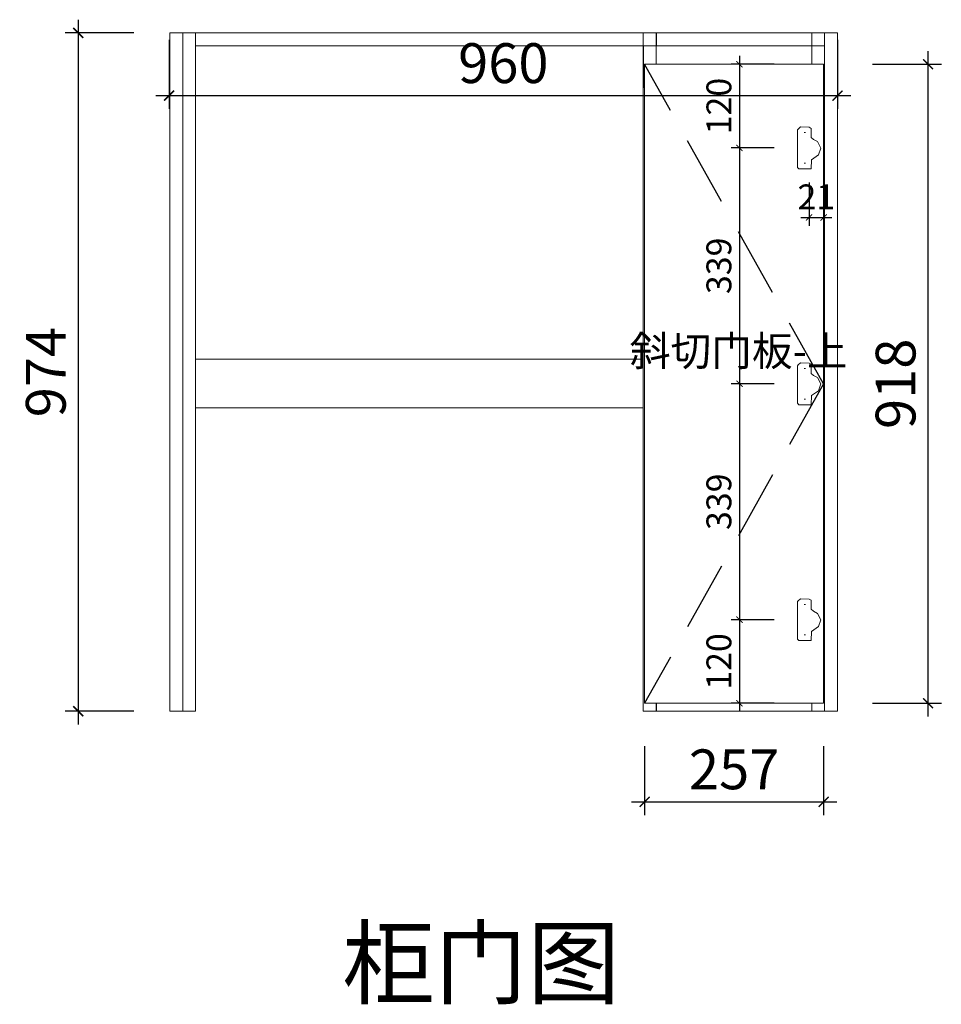
# Model space of a CAD drawing. Units: inches. Extents: x 38834 to 46678, y -20981 to -14777.
# Drawn here: x 45354 to 46678, y -20881 to -19467 of the extents above; entities that cross this region are included whole.
import ezdxf

# ---------------------------------------------------------------- set-up
doc = ezdxf.new("R2010")
doc.units = ezdxf.units.IN
doc.linetypes.add('DASHED', pattern=[0.75, 0.5, -0.25])
doc.layers.get('0').update_dxf_attribs({"lineweight": 13})
for name, color, linetype, lineweight in [('DS-定制五金-1', 2, 'Continuous', 13), ('DS-定制柜体-1', 4, 'Continuous', 13), ('DS-定制柜门-1', 30, 'Continuous', 13), ('SH-文字标注-1', 2, 'Continuous', 13)]:
    doc.layers.add(name, color=color, linetype=linetype, lineweight=lineweight)
doc.layers.add('SH-尺寸标注-1', color=32, linetype='Continuous')
doc.layers.add('SH-符号标注-1', color=1, linetype='Continuous')
doc.styles.add('53051f57-95c6-445d-97ba-36e5fb191551', font='arial.ttf', dxfattribs={"height": 57.14286})
doc.styles.add('690a1838-c6f8-4e06-8cbb-06744b9c410e', font='arial.ttf', dxfattribs={"height": 35.714286})
doc.styles.add('defaultTagTextStyle_121.84460888551813_ZH', font='txt', dxfattribs={"height": 121.844609})
doc.styles.add('defaultTagTextStyle_ZH', font='txt', dxfattribs={"height": 53.571429})
doc.dimstyles.new('53051f57-95c6-445d-97ba-36e5fb191551', dxfattribs={"dimtxt": 57.14286, "dimasz": 14.285715, "dimexe": 19.04762, "dimexo": 0, "dimgap": 0, "dimtad": 1, "dimdec": 0, "dimzin": 1, "dimdsep": 46, "dimtxsty": '53051f57-95c6-445d-97ba-36e5fb191551', "dimblk": 'ARCHTICK', "dimcen": 0.09, "dimdle": 19.04762, "dimclrd": 32, "dimclrt": 2, "dimadec": 0, "dimazin": 0, "dimtfac": 1, "dimtdec": 4, "dimtix": 1, "dimtmove": 2, "dimatfit": 3, "dimfxl": 80.000002, "dimfxlon": 1, "dimtolj": 1, "dimtzin": 0, "dimarcsym": 0})
doc.dimstyles.new('690a1838-c6f8-4e06-8cbb-06744b9c410e', dxfattribs={"dimtxt": 35.714286, "dimasz": 8.928571, "dimexe": 11.904762, "dimexo": 0, "dimgap": 0, "dimtad": 1, "dimdec": 0, "dimzin": 1, "dimdsep": 46, "dimtxsty": '690a1838-c6f8-4e06-8cbb-06744b9c410e', "dimblk": 'ARCHTICK', "dimcen": 0.09, "dimdle": 11.904762, "dimclrd": 32, "dimclrt": 2, "dimadec": 0, "dimazin": 0, "dimtfac": 1, "dimtdec": 4, "dimtix": 1, "dimtmove": 2, "dimatfit": 3, "dimfxl": 49.999999, "dimfxlon": 1, "dimtolj": 1, "dimtzin": 0, "dimarcsym": 0})

# ---------------------------------------------------------------- blocks, each defined once
blk = doc.blocks.new('CUMSTOM_382f90f889b0fa8b0a0405778374252e_c4ed3887971441958e1619bb6c8db4ee')
at = {"layer": 'DS-定制柜体-1', "color": 255, "linetype": 'Continuous'}
for p, q in [((5452.6, 505.5), (4809.6, 505.5)), ((4809.6, 435.5), (5452.6, 435.5))]:
    blk.add_line(p, q, dxfattribs=at)
blk = doc.blocks.new('CUMSTOM_c86436f988b94e05c0aec6185ede8fd0_a117659820994e6ea541e19d6f9e2970')
at = {"layer": 'DS-定制柜体-1', "color": 255, "linetype": 'Continuous'}
for p, q in [((4809.6, 974), (4809.6, 955.5)), ((5452.6, 974), (4809.6, 974)), ((5452.6, 955.5), (5452.6, 974)), ((4809.6, 955.5), (5452.6, 955.5))]:
    blk.add_line(p, q, dxfattribs=at)
blk = doc.blocks.new('CUMSTOM_015cbfb62191638e45c7587c525abcc6_0aa0a8d08f404a17bb0b5da789a367a9')
at = {"layer": 'DS-定制柜体-1', "color": 255, "linetype": 'Continuous'}
for p, q in [((5471.1, 974), (5452.6, 974)), ((5452.6, 974), (5452.6, 0)), ((5471.1, 929), (5471.1, 974)), ((5452.6, 0), (5471.1, 0)), ((5471.1, 0), (5471.1, 11.5))]:
    blk.add_line(p, q, dxfattribs=at)
blk = doc.blocks.new('CUMSTOM_3fc77575b1ddbb9d9ca48be82f572f70_a8294c30b7ca467ab178ab8402f41524')
at = {"layer": 'DS-定制柜体-1', "color": 255, "linetype": 'Continuous'}
for p, q in [((4809.6, 974), (4791.1, 974)), ((4809.6, 0), (4809.6, 974)), ((4791.1, 0), (4809.6, 0))]:
    blk.add_line(p, q, dxfattribs=at)
blk = doc.blocks.new('CUMSTOM_e7bfc9bea40f871f018f619fd3aca46d_899b335d2d6f43a5aba5ea8dad4a09e7')
at = {"layer": 'DS-定制柜体-1', "color": 255, "linetype": 'Continuous'}
for p, q in [((4791.1, 974), (4772.6, 974)), ((4772.6, 974), (4772.6, 0)), ((4791.1, 0), (4791.1, 974)), ((4772.6, 0), (4791.1, 0))]:
    blk.add_line(p, q, dxfattribs=at)
blk = doc.blocks.new('CUMSTOM_03eeff931ec1c330463f0efa2c7c8008_4806d1f672f04745bee79f6c9d76d87d')
at = {"layer": 'DS-定制柜体-1', "color": 7}
blk.add_blockref('CUMSTOM_e7bfc9bea40f871f018f619fd3aca46d_899b335d2d6f43a5aba5ea8dad4a09e7', (0, 0), dxfattribs=at)
blk = doc.blocks.new('CUMSTOM_b54fc8424406bdbefa816cb4af55fc65_90cd5d47939a4e3293a81ccac9ea54b8')
at = {"layer": 'DS-定制柜体-1', "color": 7}
for name in ['CUMSTOM_03eeff931ec1c330463f0efa2c7c8008_4806d1f672f04745bee79f6c9d76d87d', 'CUMSTOM_3fc77575b1ddbb9d9ca48be82f572f70_a8294c30b7ca467ab178ab8402f41524', 'CUMSTOM_c86436f988b94e05c0aec6185ede8fd0_a117659820994e6ea541e19d6f9e2970', 'CUMSTOM_015cbfb62191638e45c7587c525abcc6_0aa0a8d08f404a17bb0b5da789a367a9', 'CUMSTOM_382f90f889b0fa8b0a0405778374252e_c4ed3887971441958e1619bb6c8db4ee']:
    blk.add_blockref(name, (0, 0), dxfattribs=at)
blk = doc.blocks.new('CUMSTOM_aac27e99b75d7693a5a0ef202ef7c8df_b7e722bce0604fb2a2feb05ee0ad9492')
at = {"layer": 'DS-定制柜体-1', "color": 255, "linetype": 'Continuous'}
for p, q in [((5731.6, 974), (5713.1, 974)), ((5713.1, 974), (5713.1, 0)), ((5731.6, 0), (5731.6, 974)), ((5713.1, 0), (5731.6, 0))]:
    blk.add_line(p, q, dxfattribs=at)
blk = doc.blocks.new('CUMSTOM_8a29d1015070faf641a056c19dd9e94b_e7e459b3ae684a409084c028d8074ff0')
at = {"layer": 'DS-定制柜体-1', "color": 7}
blk.add_blockref('CUMSTOM_aac27e99b75d7693a5a0ef202ef7c8df_b7e722bce0604fb2a2feb05ee0ad9492', (0, 0), dxfattribs=at)
blk = doc.blocks.new('CUMSTOM_571f2e2b0cf08e9ec78e424e0ad14d72_e96d406c649f4607941cb4f639ca09ee')
at = {"layer": 'DS-定制柜体-1', "color": 255, "linetype": 'Continuous'}
for p, q in [((5694.6, 974), (5471.6, 974)), ((5471.6, 974), (5471.6, 955.5)), ((5694.6, 955.5), (5694.6, 974)), ((5471.6, 955.5), (5694.6, 955.5))]:
    blk.add_line(p, q, dxfattribs=at)
blk = doc.blocks.new('CUMSTOM_d7dec30e33da2958cbf31baecf1feb7f_b2be2c94fdc44e899c9eb37807d22ebf')
at = {"layer": 'DS-定制柜体-1', "color": 255, "linetype": 'Continuous'}
for p, q in [((5471.6, 11.5), (5471.6, 0)), ((5471.6, 0), (5694.6, 0))]:
    blk.add_line(p, q, dxfattribs=at)
blk = doc.blocks.new('CUMSTOM_a25e7bd8a557e60a4fcb229d3c5cdb16_c48d7561e9a9448ba643191cdb394f95')
at = {"layer": 'DS-定制柜体-1', "color": 7}
blk.add_blockref('CUMSTOM_d7dec30e33da2958cbf31baecf1feb7f_b2be2c94fdc44e899c9eb37807d22ebf', (0, 0), dxfattribs=at)
blk = doc.blocks.new('CUMSTOM_4a14a6aa238fc95def2cbc095152cb3a_3d28de203b094ce3bf070a48528c5b8e')
at = {"layer": 'DS-定制柜体-1', "color": 255, "linetype": 'Continuous'}
for p, q in [((5694.6, 974), (5694.6, 929)), ((5713.1, 974), (5694.6, 974)), ((5694.6, 11.5), (5694.6, 0)), ((5694.6, 0), (5713.1, 0))]:
    blk.add_line(p, q, dxfattribs=at)
blk = doc.blocks.new('CUMSTOM_15a0dfe93c710c003224330daa507a51_56486eef1e9d499fa438781abdfcabde')
at = {"layer": 'DS-定制柜体-1', "color": 255, "linetype": 'Continuous'}
for p, q in [((5453.1, 955.5), (5453.1, 895.5)), ((5713.1, 955.5), (5453.1, 955.5)), ((5453.1, 895.5), (5454.6, 895.5)), ((5711.6, 895.5), (5713.1, 895.5))]:
    blk.add_line(p, q, dxfattribs=at)
blk = doc.blocks.new('CUMSTOM_52ed61b10dc184db8ccba83cb2ebab61_50a0aa1a7a4a482e9a8ea1d77baf6682')
at = {"layer": 'DS-定制柜体-1', "color": 7}
blk.add_blockref('CUMSTOM_15a0dfe93c710c003224330daa507a51_56486eef1e9d499fa438781abdfcabde', (0, 0), dxfattribs=at)
blk = doc.blocks.new('LEGEND_a73fbe891366d191f2f45357541bc98d_ed0ae8ff3cfb44359f4d5574b0335452')
at = {"layer": 'DS-定制五金-1', "color": 2, "linetype": 'Continuous', "flags": 128}
for points in [[(49, 19), (52, 22), (53, 23), (53, 77), (51, 79), (34, 79), (33.5, 66), (24, 59), (20.8, 49.3), (25.2, 40.1), (31, 37), (34, 34), (34, 21), (37, 19.5), (49, 19)], [(42, 71), (44, 71)], [(42, 27), (44, 27)]]:
    blk.add_lwpolyline(points, dxfattribs=at)
blk = doc.blocks.new('CUMSTOM_d6f56404264d96db644f60268e50f005_d932f1ce14ae4a0c8075df759cd4af31')
at = {"layer": 'DS-定制五金-1', "color": 7, "xscale": 1.039659994038306, "rotation": 180}
blk.add_blockref('LEGEND_a73fbe891366d191f2f45357541bc98d_ed0ae8ff3cfb44359f4d5574b0335452', (5729.2, 858), dxfattribs=at)
blk = doc.blocks.new('CUMSTOM_a8192aab72b4776ee0f10f7ce7b536ca_b82504caff0546b6beb1f32a5287521b')
at = {"layer": 'DS-定制五金-1', "color": 7, "xscale": 1.039659994038306, "rotation": 180}
blk.add_blockref('LEGEND_a73fbe891366d191f2f45357541bc98d_ed0ae8ff3cfb44359f4d5574b0335452', (5729.2, 519.2), dxfattribs=at)
blk = doc.blocks.new('CUMSTOM_cde175201825bb7b74740f304c49464e_ab070ccc3dc149ca9548c204a6eaf47f')
at = {"layer": 'DS-定制五金-1', "color": 7, "xscale": 1.039659994038306, "rotation": 180}
blk.add_blockref('LEGEND_a73fbe891366d191f2f45357541bc98d_ed0ae8ff3cfb44359f4d5574b0335452', (5729.2, 180.5), dxfattribs=at)
blk = doc.blocks.new('CUMSTOM_02e60b8dbabd054ab7f8bdeb52ce7bea_da608996c6ff461a99357122453c471d')
at = {"layer": 'DS-定制柜门-1', "color": 7}
for name in ['CUMSTOM_d6f56404264d96db644f60268e50f005_d932f1ce14ae4a0c8075df759cd4af31', 'CUMSTOM_a8192aab72b4776ee0f10f7ce7b536ca_b82504caff0546b6beb1f32a5287521b', 'CUMSTOM_cde175201825bb7b74740f304c49464e_ab070ccc3dc149ca9548c204a6eaf47f']:
    blk.add_blockref(name, (0, 0), dxfattribs=at)
blk = doc.blocks.new('CUMSTOM_f2cdb6d5754c562fa730b85f845d15e8_bf3231796b4e4237a740b307d9e1edbf')
at = {"layer": 'DS-定制柜门-1', "color": 30, "linetype": 'Continuous'}
for p, q in [((5454.6, 929), (5454.6, 11.5)), ((5711.6, 929), (5454.6, 929)), ((5711.6, 11.5), (5711.6, 929)), ((5454.6, 11.5), (5711.6, 11.5))]:
    blk.add_line(p, q, dxfattribs=at)
at = {"layer": 'DS-定制柜门-1', "color": 7}
blk.add_blockref('CUMSTOM_02e60b8dbabd054ab7f8bdeb52ce7bea_da608996c6ff461a99357122453c471d', (0, 0), dxfattribs=at)
blk = doc.blocks.new('CUMSTOM_269fa0665431e18948166b97f8e6e157_f4825f92550649d6a09fb3df9626270e')
at = {"layer": 'DS-定制柜体-1', "color": 7}
blk.add_blockref('CUMSTOM_52ed61b10dc184db8ccba83cb2ebab61_50a0aa1a7a4a482e9a8ea1d77baf6682', (0, 0), dxfattribs=at)
at = {"layer": 'DS-定制柜门-1', "color": 7}
blk.add_blockref('CUMSTOM_f2cdb6d5754c562fa730b85f845d15e8_bf3231796b4e4237a740b307d9e1edbf', (0, 0), dxfattribs=at)
blk = doc.blocks.new('CUMSTOM_a0ebeb2b79d0ccc2ed2045b37f3fdf7f_5b9209fc2b1045c5b2943a0153f4d1f9')
at = {"layer": 'DS-定制柜体-1', "color": 7}
for name in ['CUMSTOM_571f2e2b0cf08e9ec78e424e0ad14d72_e96d406c649f4607941cb4f639ca09ee', 'CUMSTOM_4a14a6aa238fc95def2cbc095152cb3a_3d28de203b094ce3bf070a48528c5b8e', 'CUMSTOM_269fa0665431e18948166b97f8e6e157_f4825f92550649d6a09fb3df9626270e', 'CUMSTOM_a25e7bd8a557e60a4fcb229d3c5cdb16_c48d7561e9a9448ba643191cdb394f95']:
    blk.add_blockref(name, (0, 0), dxfattribs=at)
blk = doc.blocks.new('_ArchTick')
at = {"color": 0, "linetype": 'ByBlock', "const_width": 0.15}
blk.add_lwpolyline([(-0.5, -0.5), (0.5, 0.5)], dxfattribs=at)
blk = doc.blocks.new('*D314')
at = {"layer": 'Defpoints', "color": 0, "transparency": 16777216}
for p in [(45568.9, -19496.5), (46528.9, -19496.5), (46528.9, -19576.5)]:
    blk.add_point(p, dxfattribs=at)
at = {"layer": 'SH-尺寸标注-1', "color": 0, "linetype": 'Continuous', "lineweight": -2, "transparency": 16777216}
for p, q in [((45568.9, -19496.5), (45568.9, -19595.6)), ((46528.9, -19496.5), (46528.9, -19595.6))]:
    blk.add_line(p, q, dxfattribs=at)
at = {"layer": 'SH-尺寸标注-1', "color": 32, "linetype": 'Continuous', "lineweight": -2, "transparency": 16777216}
blk.add_line((45549.9, -19576.5), (46548, -19576.5), dxfattribs=at)
at = {"layer": 'SH-尺寸标注-1', "color": 32, "lineweight": -2, "transparency": 16777216, "xscale": 14.28571493455343, "yscale": 14.28571493455343, "zscale": 14.28571493455343, "rotation": 180}
blk.add_blockref('_ArchTick', (45568.9, -19576.5), dxfattribs=at)
at = {"layer": 'SH-尺寸标注-1', "color": 32, "lineweight": -2, "transparency": 16777216, "xscale": 14.28571493455343, "yscale": 14.28571493455343, "zscale": 14.28571493455343}
blk.add_blockref('_ArchTick', (46528.9, -19576.5), dxfattribs=at)
at = {"layer": 'SH-尺寸标注-1', "color": 2, "transparency": 16777216, "insert": (46048.9, -19529.9), "char_height": 57.14, "attachment_point": 5, "style": '53051f57-95c6-445d-97ba-36e5fb191551'}
blk.add_mtext('\\A1;960', dxfattribs=at)
blk = doc.blocks.new('*D312')
at = {"layer": 'Defpoints', "color": 0, "transparency": 16777216}
for p in [(45518.4, -19486.5), (45438.4, -20460.5), (45518.4, -20460.5)]:
    blk.add_point(p, dxfattribs=at)
at = {"layer": 'SH-尺寸标注-1', "color": 32, "linetype": 'Continuous', "lineweight": -2, "transparency": 16777216}
blk.add_line((45438.4, -19467.5), (45438.4, -20479.6), dxfattribs=at)
at = {"layer": 'SH-尺寸标注-1', "color": 0, "linetype": 'Continuous', "lineweight": -2, "transparency": 16777216}
for p, q in [((45518.4, -19486.5), (45419.4, -19486.5)), ((45518.4, -20460.5), (45419.4, -20460.5))]:
    blk.add_line(p, q, dxfattribs=at)
at = {"layer": 'SH-尺寸标注-1', "color": 32, "lineweight": -2, "transparency": 16777216, "xscale": 14.28571493455343, "yscale": 14.28571493455343, "zscale": 14.28571493455343}
for p, rotation in [((45438.4, -19486.5), 90), ((45438.4, -20460.5), 270)]:
    blk.add_blockref('_ArchTick', p, dxfattribs=dict(at, rotation=rotation))
at = {"layer": 'SH-尺寸标注-1', "color": 2, "transparency": 16777216, "insert": (45391.8, -19973.5), "char_height": 57.14, "attachment_point": 5, "rotation": 90, "style": '53051f57-95c6-445d-97ba-36e5fb191551'}
blk.add_mtext('\\A1;974', dxfattribs=at)
blk = doc.blocks.new('*D309')
at = {"layer": 'Defpoints', "color": 0, "transparency": 16777216}
for p in [(46251.9, -20510.5), (46508.9, -20510.5), (46508.9, -20590.5)]:
    blk.add_point(p, dxfattribs=at)
at = {"layer": 'SH-尺寸标注-1', "color": 0, "linetype": 'Continuous', "lineweight": -2, "transparency": 16777216}
for p, q in [((46251.9, -20510.5), (46251.9, -20609.6)), ((46508.9, -20510.5), (46508.9, -20609.6))]:
    blk.add_line(p, q, dxfattribs=at)
at = {"layer": 'SH-尺寸标注-1', "color": 32, "linetype": 'Continuous', "lineweight": -2, "transparency": 16777216}
blk.add_line((46232.9, -20590.5), (46528, -20590.5), dxfattribs=at)
at = {"layer": 'SH-尺寸标注-1', "color": 32, "lineweight": -2, "transparency": 16777216, "xscale": 14.28571493455343, "yscale": 14.28571493455343, "zscale": 14.28571493455343, "rotation": 180}
blk.add_blockref('_ArchTick', (46251.9, -20590.5), dxfattribs=at)
at = {"layer": 'SH-尺寸标注-1', "color": 32, "lineweight": -2, "transparency": 16777216, "xscale": 14.28571493455343, "yscale": 14.28571493455343, "zscale": 14.28571493455343}
blk.add_blockref('_ArchTick', (46508.9, -20590.5), dxfattribs=at)
at = {"layer": 'SH-尺寸标注-1', "color": 2, "transparency": 16777216, "insert": (46380.4, -20543.9), "char_height": 57.14, "attachment_point": 5, "style": '53051f57-95c6-445d-97ba-36e5fb191551'}
blk.add_mtext('\\A1;257', dxfattribs=at)
blk = doc.blocks.new('*D308')
at = {"layer": 'Defpoints', "color": 0, "transparency": 16777216}
for p in [(46578.9, -19531.5), (46658.9, -19531.5), (46578.9, -20449)]:
    blk.add_point(p, dxfattribs=at)
at = {"layer": 'SH-尺寸标注-1', "color": 32, "linetype": 'Continuous', "lineweight": -2, "transparency": 16777216}
blk.add_line((46658.9, -20468.1), (46658.9, -19512.5), dxfattribs=at)
at = {"layer": 'SH-尺寸标注-1', "color": 0, "linetype": 'Continuous', "lineweight": -2, "transparency": 16777216}
for p, q in [((46578.9, -19531.5), (46678, -19531.5)), ((46578.9, -20449), (46678, -20449))]:
    blk.add_line(p, q, dxfattribs=at)
at = {"layer": 'SH-尺寸标注-1', "color": 32, "lineweight": -2, "transparency": 16777216, "xscale": 14.28571493455343, "yscale": 14.28571493455343, "zscale": 14.28571493455343}
for p, rotation in [((46658.9, -19531.5), 90), ((46658.9, -20449), 270)]:
    blk.add_blockref('_ArchTick', p, dxfattribs=dict(at, rotation=rotation))
at = {"layer": 'SH-尺寸标注-1', "color": 2, "transparency": 16777216, "insert": (46612.3, -19990.3), "char_height": 57.14, "attachment_point": 5, "rotation": 90, "style": '53051f57-95c6-445d-97ba-36e5fb191551'}
blk.add_mtext('\\A1;918', dxfattribs=at)
blk = doc.blocks.new('*D307')
at = {"layer": 'Defpoints', "color": 0, "transparency": 16777216}
for p in [(46488.1, -19701.5), (46508.9, -19701.5), (46508.9, -19751.5)]:
    blk.add_point(p, dxfattribs=at)
at = {"layer": 'SH-尺寸标注-1', "color": 0, "linetype": 'Continuous', "lineweight": -2, "transparency": 16777216}
for p, q in [((46488.1, -19701.5), (46488.1, -19763.5)), ((46508.9, -19701.5), (46508.9, -19763.5))]:
    blk.add_line(p, q, dxfattribs=at)
at = {"layer": 'SH-尺寸标注-1', "color": 32, "linetype": 'Continuous', "lineweight": -2, "transparency": 16777216}
blk.add_line((46476.2, -19751.5), (46520.8, -19751.5), dxfattribs=at)
at = {"layer": 'SH-尺寸标注-1', "color": 32, "lineweight": -2, "transparency": 16777216, "xscale": 8.928571452626159, "yscale": 8.928571452626159, "zscale": 8.928571452626159, "rotation": 180}
blk.add_blockref('_ArchTick', (46488.1, -19751.5), dxfattribs=at)
at = {"layer": 'SH-尺寸标注-1', "color": 32, "lineweight": -2, "transparency": 16777216, "xscale": 8.928571452626159, "yscale": 8.928571452626159, "zscale": 8.928571452626159}
blk.add_blockref('_ArchTick', (46508.9, -19751.5), dxfattribs=at)
at = {"layer": 'SH-尺寸标注-1', "color": 2, "transparency": 16777216, "insert": (46498.5, -19721.9), "char_height": 35.71, "attachment_point": 5, "style": '690a1838-c6f8-4e06-8cbb-06744b9c410e'}
blk.add_mtext('\\A1;21', dxfattribs=at)
blk = doc.blocks.new('*D306')
at = {"layer": 'Defpoints', "color": 0, "transparency": 16777216}
for p in [(46438.1, -20329), (46388.1, -20449), (46438.1, -20449)]:
    blk.add_point(p, dxfattribs=at)
at = {"layer": 'SH-尺寸标注-1', "color": 0, "linetype": 'Continuous', "lineweight": -2, "transparency": 16777216}
for p, q in [((46438.1, -20329), (46376.2, -20329)), ((46438.1, -20449), (46376.2, -20449))]:
    blk.add_line(p, q, dxfattribs=at)
at = {"layer": 'SH-尺寸标注-1', "color": 32, "linetype": 'Continuous', "lineweight": -2, "transparency": 16777216}
blk.add_line((46388.1, -20317.1), (46388.1, -20461), dxfattribs=at)
at = {"layer": 'SH-尺寸标注-1', "color": 32, "lineweight": -2, "transparency": 16777216, "xscale": 8.928571452626159, "yscale": 8.928571452626159, "zscale": 8.928571452626159}
for p, rotation in [((46388.1, -20329), 90), ((46388.1, -20449), 270)]:
    blk.add_blockref('_ArchTick', p, dxfattribs=dict(at, rotation=rotation))
at = {"layer": 'SH-尺寸标注-1', "color": 2, "transparency": 16777216, "insert": (46358.5, -20389), "char_height": 35.71, "attachment_point": 5, "rotation": 90, "style": '690a1838-c6f8-4e06-8cbb-06744b9c410e'}
blk.add_mtext('\\A1;120', dxfattribs=at)
blk = doc.blocks.new('*D305')
at = {"layer": 'Defpoints', "color": 0, "transparency": 16777216}
for p in [(46438.1, -19990.3), (46388.1, -20329), (46438.1, -20329)]:
    blk.add_point(p, dxfattribs=at)
at = {"layer": 'SH-尺寸标注-1', "color": 0, "linetype": 'Continuous', "lineweight": -2, "transparency": 16777216}
for p, q in [((46438.1, -19990.3), (46376.2, -19990.3)), ((46438.1, -20329), (46376.2, -20329))]:
    blk.add_line(p, q, dxfattribs=at)
at = {"layer": 'SH-尺寸标注-1', "color": 32, "linetype": 'Continuous', "lineweight": -2, "transparency": 16777216}
blk.add_line((46388.1, -19978.4), (46388.1, -20341), dxfattribs=at)
at = {"layer": 'SH-尺寸标注-1', "color": 32, "lineweight": -2, "transparency": 16777216, "xscale": 8.928571452626159, "yscale": 8.928571452626159, "zscale": 8.928571452626159}
for p, rotation in [((46388.1, -19990.3), 90), ((46388.1, -20329), 270)]:
    blk.add_blockref('_ArchTick', p, dxfattribs=dict(at, rotation=rotation))
at = {"layer": 'SH-尺寸标注-1', "color": 2, "transparency": 16777216, "insert": (46358.5, -20159.7), "char_height": 35.71, "attachment_point": 5, "rotation": 90, "style": '690a1838-c6f8-4e06-8cbb-06744b9c410e'}
blk.add_mtext('\\A1;339', dxfattribs=at)
blk = doc.blocks.new('*D304')
at = {"layer": 'Defpoints', "color": 0, "transparency": 16777216}
for p in [(46438.1, -19651.5), (46388.1, -19990.3), (46438.1, -19990.3)]:
    blk.add_point(p, dxfattribs=at)
at = {"layer": 'SH-尺寸标注-1', "color": 0, "linetype": 'Continuous', "lineweight": -2, "transparency": 16777216}
for p, q in [((46438.1, -19651.5), (46376.2, -19651.5)), ((46438.1, -19990.3), (46376.2, -19990.3))]:
    blk.add_line(p, q, dxfattribs=at)
at = {"layer": 'SH-尺寸标注-1', "color": 32, "linetype": 'Continuous', "lineweight": -2, "transparency": 16777216}
blk.add_line((46388.1, -19639.6), (46388.1, -20002.2), dxfattribs=at)
at = {"layer": 'SH-尺寸标注-1', "color": 32, "lineweight": -2, "transparency": 16777216, "xscale": 8.928571452626159, "yscale": 8.928571452626159, "zscale": 8.928571452626159}
for p, rotation in [((46388.1, -19651.5), 90), ((46388.1, -19990.3), 270)]:
    blk.add_blockref('_ArchTick', p, dxfattribs=dict(at, rotation=rotation))
at = {"layer": 'SH-尺寸标注-1', "color": 2, "transparency": 16777216, "insert": (46358.5, -19820.9), "char_height": 35.71, "attachment_point": 5, "rotation": 90, "style": '690a1838-c6f8-4e06-8cbb-06744b9c410e'}
blk.add_mtext('\\A1;339', dxfattribs=at)
blk = doc.blocks.new('*D303')
at = {"layer": 'Defpoints', "color": 0, "transparency": 16777216}
for p in [(46438.1, -19531.5), (46388.1, -19651.5), (46438.1, -19651.5)]:
    blk.add_point(p, dxfattribs=at)
at = {"layer": 'SH-尺寸标注-1', "color": 32, "linetype": 'Continuous', "lineweight": -2, "transparency": 16777216}
blk.add_line((46388.1, -19519.6), (46388.1, -19663.5), dxfattribs=at)
at = {"layer": 'SH-尺寸标注-1', "color": 0, "linetype": 'Continuous', "lineweight": -2, "transparency": 16777216}
for p, q in [((46438.1, -19531.5), (46376.2, -19531.5)), ((46438.1, -19651.5), (46376.2, -19651.5))]:
    blk.add_line(p, q, dxfattribs=at)
at = {"layer": 'SH-尺寸标注-1', "color": 32, "lineweight": -2, "transparency": 16777216, "xscale": 8.928571452626159, "yscale": 8.928571452626159, "zscale": 8.928571452626159}
for p, rotation in [((46388.1, -19531.5), 90), ((46388.1, -19651.5), 270)]:
    blk.add_blockref('_ArchTick', p, dxfattribs=dict(at, rotation=rotation))
at = {"layer": 'SH-尺寸标注-1', "color": 2, "transparency": 16777216, "insert": (46358.5, -19591.5), "char_height": 35.71, "attachment_point": 5, "rotation": 90, "style": '690a1838-c6f8-4e06-8cbb-06744b9c410e'}
blk.add_mtext('\\A1;120', dxfattribs=at)

msp = doc.modelspace()

# ---------------------------------------------------------------- linework, layer by layer
at = {"layer": 'SH-符号标注-1', "color": 1, "linetype": 'DASHED', "ltscale": 200}
for q in [(46251.9, -19531.5), (46251.9, -20449)]:
    msp.add_line((46508.9, -19990.3), q, dxfattribs=at)

# ---------------------------------------------------------------- block references
at = {"layer": 'DS-定制柜体-1', "color": 7}
for name in ['CUMSTOM_b54fc8424406bdbefa816cb4af55fc65_90cd5d47939a4e3293a81ccac9ea54b8', 'CUMSTOM_a0ebeb2b79d0ccc2ed2045b37f3fdf7f_5b9209fc2b1045c5b2943a0153f4d1f9', 'CUMSTOM_8a29d1015070faf641a056c19dd9e94b_e7e459b3ae684a409084c028d8074ff0']:
    msp.add_blockref(name, (40797.3, -20460.5), dxfattribs=at)

# ---------------------------------------------------------------- texts
at = {"layer": 'SH-文字标注-1', "color": 2, "attachment_point": 5, "line_spacing_factor": 0.8}
for s, insert, char_height, style in [('斜切门板-上', (46386.9, -19948.8), 42.86, 'defaultTagTextStyle_ZH'), ('柜门图', (46017, -20834.5), 97.48, 'defaultTagTextStyle_121.84460888551813_ZH')]:
    msp.add_mtext(s, dxfattribs=dict(at, insert=insert, char_height=char_height, style=style))

# ---------------------------------------------------------------- dimensions: what is measured, and where the dimension line sits
at = {"layer": 'SH-尺寸标注-1', "color": 32, "linetype": 'Continuous'}
for base, p1, p2, angle, dimstyle, picture, middle, dimtype in [((45438.4, -20460.5), (45518.4, -19486.5), (45518.4, -20460.5), 270, '53051f57-95c6-445d-97ba-36e5fb191551', '*D312', (45391.8, -19973.5), 128), ((46388.1, -19651.5), (46438.1, -19531.5), (46438.1, -19651.5), 270, '690a1838-c6f8-4e06-8cbb-06744b9c410e', '*D303', (46358.5, -19591.5), 128), ((46658.9146878, -19531.5468178), (46578.9146856, -20449.0468178), (46578.9146856, -19531.5468178), 90, '53051f57-95c6-445d-97ba-36e5fb191551', '*D308', (46612.3005155, -19990.2968178), 129), ((46388.1, -19990.3), (46438.1, -19651.5), (46438.1, -19990.3), 270, '690a1838-c6f8-4e06-8cbb-06744b9c410e', '*D304', (46358.5, -19820.9), 128), ((46388.1, -20329), (46438.1, -19990.3), (46438.1, -20329), 270, '690a1838-c6f8-4e06-8cbb-06744b9c410e', '*D305', (46358.5, -20159.7), 128), ((46388.1, -20449), (46438.1, -20329), (46438.1, -20449), 270, '690a1838-c6f8-4e06-8cbb-06744b9c410e', '*D306', (46358.5, -20389), 128), ((46508.9, -20590.5), (46251.9, -20510.5), (46508.9, -20510.5), 0, '53051f57-95c6-445d-97ba-36e5fb191551', '*D309', (46380.4, -20543.9), 129)]:
    dim = msp.add_linear_dim(base=base, p1=p1, p2=p2, angle=angle, dimstyle=dimstyle, override={"dimscale": 1, "dimclrt": 2}, dxfattribs=at)
    dim.commit()
    dim.dimension.update_dxf_attribs({"geometry": picture, "text_midpoint": middle, "dimtype": dimtype})
for base, p1, p2, dimstyle, picture, middle in [((46528.9, -19576.5), (45568.9, -19496.5), (46528.9, -19496.5), '53051f57-95c6-445d-97ba-36e5fb191551', '*D314', (46048.9, -19529.9)), ((46508.9, -19751.5), (46488.1, -19701.5), (46508.9, -19701.5), '690a1838-c6f8-4e06-8cbb-06744b9c410e', '*D307', (46498.5, -19721.9))]:
    dim = msp.add_linear_dim(base=base, p1=p1, p2=p2, dimstyle=dimstyle, override={"dimscale": 1, "dimclrt": 2}, dxfattribs=at)
    dim.commit()
    dim.dimension.update_dxf_attribs({"geometry": picture, "text_midpoint": middle, "dimtype": 128})

doc.saveas('drawing.dxf')
